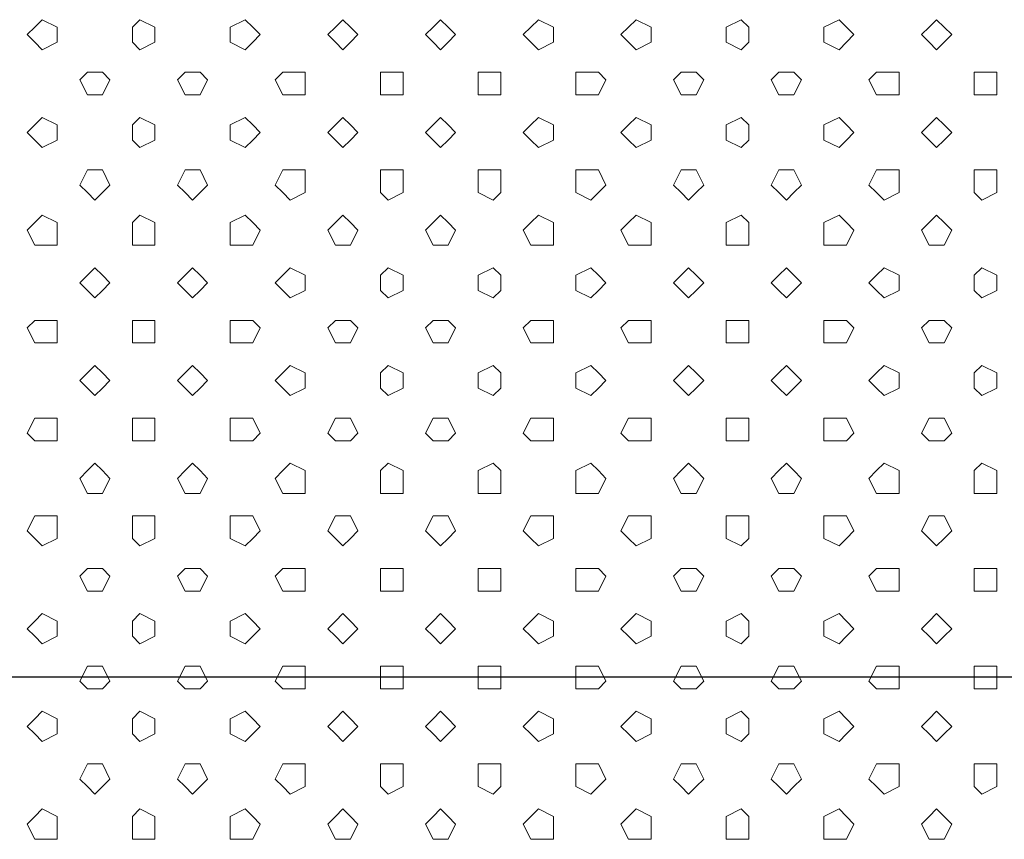
# Model space of a CAD drawing. Units: millimetres. Extents: x 4675.8 to 4690.4, y 7772.2 to 7786.1.
# Drawn here: x 4683.1 to 4683.3, y 7777.7 to 7777.9 of the extents above; entities that cross this region are included whole.
import ezdxf

# ---------------------------------------------------------------- set-up
doc = ezdxf.new("R2010")
doc.units = ezdxf.units.MM

msp = doc.modelspace()

# ---------------------------------------------------------------- linework, layer by layer
at = {"layer": 'Defpoints'}
msp.add_line((4682.3439, 7777.70511), (4683.4747, 7777.70511), dxfattribs=at)
at = {"layer": 'Defpoints', "lineweight": 9}
for points in [[(4683.06234, 7777.88663), (4683.06234, 7777.88875), (4683.05809, 7777.89084), (4683.05595, 7777.88875), (4683.05383, 7777.88663), (4683.05595, 7777.88446), (4683.05809, 7777.88234), (4683.06234, 7777.88446)], [(4683.08996, 7777.88663), (4683.08996, 7777.88875), (4683.08572, 7777.89084), (4683.08363, 7777.88875), (4683.08363, 7777.88663), (4683.08363, 7777.88446), (4683.08572, 7777.88234), (4683.08996, 7777.88446)], [(4683.11972, 7777.88663), (4683.1176, 7777.88875), (4683.11548, 7777.89084), (4683.11122, 7777.88875), (4683.11122, 7777.88663), (4683.11122, 7777.88446), (4683.11548, 7777.88234), (4683.1176, 7777.88446)], [(4683.14737, 7777.88663), (4683.14525, 7777.88875), (4683.14309, 7777.89084), (4683.14099, 7777.88875), (4683.13887, 7777.88663), (4683.14099, 7777.88446), (4683.14309, 7777.88234), (4683.14525, 7777.88446)], [(4683.175, 7777.88663), (4683.17288, 7777.88875), (4683.17076, 7777.89084), (4683.16862, 7777.88875), (4683.1665, 7777.88663), (4683.16862, 7777.88446), (4683.17076, 7777.88234), (4683.17288, 7777.88446)], [(4683.20263, 7777.88663), (4683.20263, 7777.88875), (4683.19839, 7777.89084), (4683.19625, 7777.88875), (4683.19413, 7777.88663), (4683.19625, 7777.88446), (4683.19839, 7777.88234), (4683.20263, 7777.88446)], [(4683.23026, 7777.88663), (4683.23026, 7777.88875), (4683.22602, 7777.89084), (4683.22387, 7777.88875), (4683.22175, 7777.88663), (4683.22387, 7777.88446), (4683.22602, 7777.88234), (4683.23026, 7777.88446)], [(4683.2579, 7777.88663), (4683.2579, 7777.88875), (4683.25578, 7777.89084), (4683.25152, 7777.88875), (4683.25152, 7777.88663), (4683.25152, 7777.88446), (4683.25578, 7777.88234), (4683.2579, 7777.88446)], [(4683.28764, 7777.88663), (4683.28552, 7777.88875), (4683.28342, 7777.89084), (4683.27913, 7777.88875), (4683.27913, 7777.88663), (4683.27913, 7777.88446), (4683.28342, 7777.88234), (4683.28552, 7777.88446)], [(4683.31529, 7777.88663), (4683.31317, 7777.88875), (4683.311, 7777.89084), (4683.30891, 7777.88875), (4683.30679, 7777.88663), (4683.30891, 7777.88446), (4683.311, 7777.88234), (4683.31317, 7777.88446)], [(4683.07723, 7777.87387), (4683.07511, 7777.87599), (4683.07294, 7777.87599), (4683.07084, 7777.87599), (4683.06872, 7777.87387), (4683.07084, 7777.86958), (4683.07294, 7777.86958), (4683.07511, 7777.86958)], [(4683.10485, 7777.87387), (4683.10273, 7777.87599), (4683.10061, 7777.87599), (4683.09847, 7777.87599), (4683.09635, 7777.87387), (4683.09847, 7777.86958), (4683.10061, 7777.86958), (4683.10273, 7777.86958)], [(4683.13248, 7777.87387), (4683.13248, 7777.87599), (4683.12824, 7777.87599), (4683.1261, 7777.87599), (4683.12398, 7777.87387), (4683.1261, 7777.86958), (4683.12824, 7777.86958), (4683.13248, 7777.86958)], [(4683.16011, 7777.87387), (4683.16011, 7777.87599), (4683.15587, 7777.87599), (4683.15373, 7777.87599), (4683.15373, 7777.87387), (4683.15373, 7777.86958), (4683.15587, 7777.86958), (4683.16011, 7777.86958)], [(4683.18776, 7777.87387), (4683.18776, 7777.87599), (4683.18564, 7777.87599), (4683.18138, 7777.87599), (4683.18138, 7777.87387), (4683.18138, 7777.86958), (4683.18564, 7777.86958), (4683.18776, 7777.86958)], [(4683.2175, 7777.87387), (4683.21538, 7777.87599), (4683.21326, 7777.87599), (4683.20899, 7777.87599), (4683.20899, 7777.87387), (4683.20899, 7777.86958), (4683.21326, 7777.86958), (4683.21538, 7777.86958)], [(4683.24514, 7777.87387), (4683.24302, 7777.87599), (4683.24086, 7777.87599), (4683.23876, 7777.87599), (4683.23664, 7777.87387), (4683.23876, 7777.86958), (4683.24086, 7777.86958), (4683.24302, 7777.86958)], [(4683.27277, 7777.87387), (4683.27065, 7777.87599), (4683.26855, 7777.87599), (4683.26639, 7777.87599), (4683.26427, 7777.87387), (4683.26639, 7777.86958), (4683.26855, 7777.86958), (4683.27065, 7777.86958)], [(4683.3004, 7777.87387), (4683.3004, 7777.87599), (4683.29618, 7777.87599), (4683.29401, 7777.87599), (4683.29189, 7777.87387), (4683.29401, 7777.86958), (4683.29618, 7777.86958), (4683.3004, 7777.86958)], [(4683.32803, 7777.87387), (4683.32803, 7777.87599), (4683.32379, 7777.87599), (4683.32164, 7777.87599), (4683.32164, 7777.87387), (4683.32164, 7777.86958), (4683.32379, 7777.86958), (4683.32803, 7777.86958)], [(4683.06234, 7777.859), (4683.06234, 7777.86112), (4683.05809, 7777.86322), (4683.05595, 7777.86112), (4683.05383, 7777.859), (4683.05595, 7777.85683), (4683.05809, 7777.85471), (4683.06234, 7777.85683)], [(4683.08996, 7777.859), (4683.08996, 7777.86112), (4683.08572, 7777.86322), (4683.08363, 7777.86112), (4683.08363, 7777.859), (4683.08363, 7777.85683), (4683.08572, 7777.85471), (4683.08996, 7777.85683)], [(4683.11972, 7777.859), (4683.1176, 7777.86112), (4683.11548, 7777.86322), (4683.11122, 7777.86112), (4683.11122, 7777.859), (4683.11122, 7777.85683), (4683.11548, 7777.85471), (4683.1176, 7777.85683)], [(4683.14737, 7777.859), (4683.14525, 7777.86112), (4683.14309, 7777.86322), (4683.14099, 7777.86112), (4683.13887, 7777.859), (4683.14099, 7777.85683), (4683.14309, 7777.85471), (4683.14525, 7777.85683)], [(4683.175, 7777.859), (4683.17288, 7777.86112), (4683.17076, 7777.86322), (4683.16862, 7777.86112), (4683.1665, 7777.859), (4683.16862, 7777.85683), (4683.17076, 7777.85471), (4683.17288, 7777.85683)], [(4683.20263, 7777.859), (4683.20263, 7777.86112), (4683.19839, 7777.86322), (4683.19625, 7777.86112), (4683.19413, 7777.859), (4683.19625, 7777.85683), (4683.19839, 7777.85471), (4683.20263, 7777.85683)], [(4683.23026, 7777.859), (4683.23026, 7777.86112), (4683.22602, 7777.86322), (4683.22387, 7777.86112), (4683.22175, 7777.859), (4683.22387, 7777.85683), (4683.22602, 7777.85471), (4683.23026, 7777.85683)], [(4683.2579, 7777.859), (4683.2579, 7777.86112), (4683.25578, 7777.86322), (4683.25152, 7777.86112), (4683.25152, 7777.859), (4683.25152, 7777.85683), (4683.25578, 7777.85471), (4683.2579, 7777.85683)], [(4683.28764, 7777.859), (4683.28552, 7777.86112), (4683.28342, 7777.86322), (4683.27913, 7777.86112), (4683.27913, 7777.859), (4683.27913, 7777.85683), (4683.28342, 7777.85471), (4683.28552, 7777.85683)], [(4683.31529, 7777.859), (4683.31317, 7777.86112), (4683.311, 7777.86322), (4683.30891, 7777.86112), (4683.30679, 7777.859), (4683.30891, 7777.85683), (4683.311, 7777.85471), (4683.31317, 7777.85683)], [(4683.07723, 7777.84408), (4683.07511, 7777.84837), (4683.07294, 7777.84837), (4683.07084, 7777.84837), (4683.06872, 7777.84408), (4683.07084, 7777.84196), (4683.07294, 7777.83984), (4683.07511, 7777.84196)], [(4683.10485, 7777.84408), (4683.10273, 7777.84837), (4683.10061, 7777.84837), (4683.09847, 7777.84837), (4683.09635, 7777.84408), (4683.09847, 7777.84196), (4683.10061, 7777.83984), (4683.10273, 7777.84196)], [(4683.13248, 7777.84408), (4683.13248, 7777.84837), (4683.12824, 7777.84837), (4683.1261, 7777.84837), (4683.12398, 7777.84408), (4683.1261, 7777.84196), (4683.12824, 7777.83984), (4683.13248, 7777.84196)], [(4683.16011, 7777.84408), (4683.16011, 7777.84837), (4683.15587, 7777.84837), (4683.15373, 7777.84837), (4683.15373, 7777.84408), (4683.15373, 7777.84196), (4683.15587, 7777.83984), (4683.16011, 7777.84196)], [(4683.18776, 7777.84408), (4683.18776, 7777.84837), (4683.18564, 7777.84837), (4683.18138, 7777.84837), (4683.18138, 7777.84408), (4683.18138, 7777.84196), (4683.18564, 7777.83984), (4683.18776, 7777.84196)], [(4683.2175, 7777.84408), (4683.21538, 7777.84837), (4683.21326, 7777.84837), (4683.20899, 7777.84837), (4683.20899, 7777.84408), (4683.20899, 7777.84196), (4683.21326, 7777.83984), (4683.21538, 7777.84196)], [(4683.24514, 7777.84408), (4683.24302, 7777.84837), (4683.24086, 7777.84837), (4683.23876, 7777.84837), (4683.23664, 7777.84408), (4683.23876, 7777.84196), (4683.24086, 7777.83984), (4683.24302, 7777.84196)], [(4683.27277, 7777.84408), (4683.27065, 7777.84837), (4683.26855, 7777.84837), (4683.26639, 7777.84837), (4683.26427, 7777.84408), (4683.26639, 7777.84196), (4683.26855, 7777.83984), (4683.27065, 7777.84196)], [(4683.3004, 7777.84408), (4683.3004, 7777.84837), (4683.29618, 7777.84837), (4683.29401, 7777.84837), (4683.29189, 7777.84408), (4683.29401, 7777.84196), (4683.29618, 7777.83984), (4683.3004, 7777.84196)], [(4683.32803, 7777.84408), (4683.32803, 7777.84837), (4683.32379, 7777.84837), (4683.32164, 7777.84837), (4683.32164, 7777.84408), (4683.32164, 7777.84196), (4683.32379, 7777.83984), (4683.32803, 7777.84196)], [(4683.06234, 7777.83137), (4683.06234, 7777.83349), (4683.05809, 7777.83559), (4683.05595, 7777.83349), (4683.05383, 7777.83137), (4683.05595, 7777.82709), (4683.05809, 7777.82709), (4683.06234, 7777.82709)], [(4683.08996, 7777.83137), (4683.08996, 7777.83349), (4683.08572, 7777.83559), (4683.08363, 7777.83349), (4683.08363, 7777.83137), (4683.08363, 7777.82709), (4683.08572, 7777.82709), (4683.08996, 7777.82709)], [(4683.11972, 7777.83137), (4683.1176, 7777.83349), (4683.11548, 7777.83559), (4683.11122, 7777.83349), (4683.11122, 7777.83137), (4683.11122, 7777.82709), (4683.11548, 7777.82709), (4683.1176, 7777.82709)], [(4683.14737, 7777.83137), (4683.14525, 7777.83349), (4683.14309, 7777.83559), (4683.14099, 7777.83349), (4683.13887, 7777.83137), (4683.14099, 7777.82709), (4683.14309, 7777.82709), (4683.14525, 7777.82709)], [(4683.175, 7777.83137), (4683.17288, 7777.83349), (4683.17076, 7777.83559), (4683.16862, 7777.83349), (4683.1665, 7777.83137), (4683.16862, 7777.82709), (4683.17076, 7777.82709), (4683.17288, 7777.82709)], [(4683.20263, 7777.83137), (4683.20263, 7777.83349), (4683.19839, 7777.83559), (4683.19625, 7777.83349), (4683.19413, 7777.83137), (4683.19625, 7777.82709), (4683.19839, 7777.82709), (4683.20263, 7777.82709)], [(4683.23026, 7777.83137), (4683.23026, 7777.83349), (4683.22602, 7777.83559), (4683.22387, 7777.83349), (4683.22175, 7777.83137), (4683.22387, 7777.82709), (4683.22602, 7777.82709), (4683.23026, 7777.82709)], [(4683.2579, 7777.83137), (4683.2579, 7777.83349), (4683.25578, 7777.83559), (4683.25152, 7777.83349), (4683.25152, 7777.83137), (4683.25152, 7777.82709), (4683.25578, 7777.82709), (4683.2579, 7777.82709)], [(4683.28764, 7777.83137), (4683.28552, 7777.83349), (4683.28342, 7777.83559), (4683.27913, 7777.83349), (4683.27913, 7777.83137), (4683.27913, 7777.82709), (4683.28342, 7777.82709), (4683.28552, 7777.82709)], [(4683.31529, 7777.83137), (4683.31317, 7777.83349), (4683.311, 7777.83559), (4683.30891, 7777.83349), (4683.30679, 7777.83137), (4683.30891, 7777.82709), (4683.311, 7777.82709), (4683.31317, 7777.82709)], [(4683.07723, 7777.81645), (4683.07511, 7777.81862), (4683.07294, 7777.82074), (4683.07084, 7777.81862), (4683.06872, 7777.81645), (4683.07084, 7777.81433), (4683.07294, 7777.81221), (4683.07511, 7777.81433)], [(4683.10485, 7777.81645), (4683.10273, 7777.81862), (4683.10061, 7777.82074), (4683.09847, 7777.81862), (4683.09635, 7777.81645), (4683.09847, 7777.81433), (4683.10061, 7777.81221), (4683.10273, 7777.81433)], [(4683.13248, 7777.81645), (4683.13248, 7777.81862), (4683.12824, 7777.82074), (4683.1261, 7777.81862), (4683.12398, 7777.81645), (4683.1261, 7777.81433), (4683.12824, 7777.81221), (4683.13248, 7777.81433)], [(4683.16011, 7777.81645), (4683.16011, 7777.81862), (4683.15587, 7777.82074), (4683.15373, 7777.81862), (4683.15373, 7777.81645), (4683.15373, 7777.81433), (4683.15587, 7777.81221), (4683.16011, 7777.81433)], [(4683.18776, 7777.81645), (4683.18776, 7777.81862), (4683.18564, 7777.82074), (4683.18138, 7777.81862), (4683.18138, 7777.81645), (4683.18138, 7777.81433), (4683.18564, 7777.81221), (4683.18776, 7777.81433)], [(4683.2175, 7777.81645), (4683.21538, 7777.81862), (4683.21326, 7777.82074), (4683.20899, 7777.81862), (4683.20899, 7777.81645), (4683.20899, 7777.81433), (4683.21326, 7777.81221), (4683.21538, 7777.81433)], [(4683.24514, 7777.81645), (4683.24302, 7777.81862), (4683.24086, 7777.82074), (4683.23876, 7777.81862), (4683.23664, 7777.81645), (4683.23876, 7777.81433), (4683.24086, 7777.81221), (4683.24302, 7777.81433)], [(4683.27277, 7777.81645), (4683.27065, 7777.81862), (4683.26855, 7777.82074), (4683.26639, 7777.81862), (4683.26427, 7777.81645), (4683.26639, 7777.81433), (4683.26855, 7777.81221), (4683.27065, 7777.81433)], [(4683.3004, 7777.81645), (4683.3004, 7777.81862), (4683.29618, 7777.82074), (4683.29401, 7777.81862), (4683.29189, 7777.81645), (4683.29401, 7777.81433), (4683.29618, 7777.81221), (4683.3004, 7777.81433)], [(4683.32803, 7777.81645), (4683.32803, 7777.81862), (4683.32379, 7777.82074), (4683.32164, 7777.81862), (4683.32164, 7777.81645), (4683.32164, 7777.81433), (4683.32379, 7777.81221), (4683.32803, 7777.81433)], [(4683.06234, 7777.80374), (4683.06234, 7777.80586), (4683.05809, 7777.80586), (4683.05595, 7777.80586), (4683.05383, 7777.80374), (4683.05595, 7777.79946), (4683.05809, 7777.79946), (4683.06234, 7777.79946)], [(4683.08996, 7777.80374), (4683.08996, 7777.80586), (4683.08572, 7777.80586), (4683.08363, 7777.80586), (4683.08363, 7777.80374), (4683.08363, 7777.79946), (4683.08572, 7777.79946), (4683.08996, 7777.79946)], [(4683.11972, 7777.80374), (4683.1176, 7777.80586), (4683.11548, 7777.80586), (4683.11122, 7777.80586), (4683.11122, 7777.80374), (4683.11122, 7777.79946), (4683.11548, 7777.79946), (4683.1176, 7777.79946)], [(4683.14737, 7777.80374), (4683.14525, 7777.80586), (4683.14309, 7777.80586), (4683.14099, 7777.80586), (4683.13887, 7777.80374), (4683.14099, 7777.79946), (4683.14309, 7777.79946), (4683.14525, 7777.79946)], [(4683.175, 7777.80374), (4683.17288, 7777.80586), (4683.17076, 7777.80586), (4683.16862, 7777.80586), (4683.1665, 7777.80374), (4683.16862, 7777.79946), (4683.17076, 7777.79946), (4683.17288, 7777.79946)], [(4683.20263, 7777.80374), (4683.20263, 7777.80586), (4683.19839, 7777.80586), (4683.19625, 7777.80586), (4683.19413, 7777.80374), (4683.19625, 7777.79946), (4683.19839, 7777.79946), (4683.20263, 7777.79946)], [(4683.23026, 7777.80374), (4683.23026, 7777.80586), (4683.22602, 7777.80586), (4683.22387, 7777.80586), (4683.22175, 7777.80374), (4683.22387, 7777.79946), (4683.22602, 7777.79946), (4683.23026, 7777.79946)], [(4683.2579, 7777.80374), (4683.2579, 7777.80586), (4683.25578, 7777.80586), (4683.25152, 7777.80586), (4683.25152, 7777.80374), (4683.25152, 7777.79946), (4683.25578, 7777.79946), (4683.2579, 7777.79946)], [(4683.28764, 7777.80374), (4683.28552, 7777.80586), (4683.28342, 7777.80586), (4683.27913, 7777.80586), (4683.27913, 7777.80374), (4683.27913, 7777.79946), (4683.28342, 7777.79946), (4683.28552, 7777.79946)], [(4683.31529, 7777.80374), (4683.31317, 7777.80586), (4683.311, 7777.80586), (4683.30891, 7777.80586), (4683.30679, 7777.80374), (4683.30891, 7777.79946), (4683.311, 7777.79946), (4683.31317, 7777.79946)], [(4683.07723, 7777.78883), (4683.07511, 7777.79099), (4683.07294, 7777.79311), (4683.07084, 7777.79099), (4683.06872, 7777.78883), (4683.07084, 7777.78671), (4683.07294, 7777.78459), (4683.07511, 7777.78671)], [(4683.10485, 7777.78883), (4683.10273, 7777.79099), (4683.10061, 7777.79311), (4683.09847, 7777.79099), (4683.09635, 7777.78883), (4683.09847, 7777.78671), (4683.10061, 7777.78459), (4683.10273, 7777.78671)], [(4683.13248, 7777.78883), (4683.13248, 7777.79099), (4683.12824, 7777.79311), (4683.1261, 7777.79099), (4683.12398, 7777.78883), (4683.1261, 7777.78671), (4683.12824, 7777.78459), (4683.13248, 7777.78671)], [(4683.16011, 7777.78883), (4683.16011, 7777.79099), (4683.15587, 7777.79311), (4683.15373, 7777.79099), (4683.15373, 7777.78883), (4683.15373, 7777.78671), (4683.15587, 7777.78459), (4683.16011, 7777.78671)], [(4683.18776, 7777.78883), (4683.18776, 7777.79099), (4683.18564, 7777.79311), (4683.18138, 7777.79099), (4683.18138, 7777.78883), (4683.18138, 7777.78671), (4683.18564, 7777.78459), (4683.18776, 7777.78671)], [(4683.2175, 7777.78883), (4683.21538, 7777.79099), (4683.21326, 7777.79311), (4683.20899, 7777.79099), (4683.20899, 7777.78883), (4683.20899, 7777.78671), (4683.21326, 7777.78459), (4683.21538, 7777.78671)], [(4683.24514, 7777.78883), (4683.24302, 7777.79099), (4683.24086, 7777.79311), (4683.23876, 7777.79099), (4683.23664, 7777.78883), (4683.23876, 7777.78671), (4683.24086, 7777.78459), (4683.24302, 7777.78671)], [(4683.27277, 7777.78883), (4683.27065, 7777.79099), (4683.26855, 7777.79311), (4683.26639, 7777.79099), (4683.26427, 7777.78883), (4683.26639, 7777.78671), (4683.26855, 7777.78459), (4683.27065, 7777.78671)], [(4683.3004, 7777.78883), (4683.3004, 7777.79099), (4683.29618, 7777.79311), (4683.29401, 7777.79099), (4683.29189, 7777.78883), (4683.29401, 7777.78671), (4683.29618, 7777.78459), (4683.3004, 7777.78671)], [(4683.32803, 7777.78883), (4683.32803, 7777.79099), (4683.32379, 7777.79311), (4683.32164, 7777.79099), (4683.32164, 7777.78883), (4683.32164, 7777.78671), (4683.32379, 7777.78459), (4683.32803, 7777.78671)], [(4683.06234, 7777.77396), (4683.06234, 7777.77825), (4683.05809, 7777.77825), (4683.05595, 7777.77825), (4683.05383, 7777.77396), (4683.05595, 7777.77184), (4683.05809, 7777.77184), (4683.06234, 7777.77184)], [(4683.08996, 7777.77396), (4683.08996, 7777.77825), (4683.08572, 7777.77825), (4683.08363, 7777.77825), (4683.08363, 7777.77396), (4683.08363, 7777.77184), (4683.08572, 7777.77184), (4683.08996, 7777.77184)], [(4683.11972, 7777.77396), (4683.1176, 7777.77825), (4683.11548, 7777.77825), (4683.11122, 7777.77825), (4683.11122, 7777.77396), (4683.11122, 7777.77184), (4683.11548, 7777.77184), (4683.1176, 7777.77184)], [(4683.14737, 7777.77396), (4683.14525, 7777.77825), (4683.14309, 7777.77825), (4683.14099, 7777.77825), (4683.13887, 7777.77396), (4683.14099, 7777.77184), (4683.14309, 7777.77184), (4683.14525, 7777.77184)], [(4683.175, 7777.77396), (4683.17288, 7777.77825), (4683.17076, 7777.77825), (4683.16862, 7777.77825), (4683.1665, 7777.77396), (4683.16862, 7777.77184), (4683.17076, 7777.77184), (4683.17288, 7777.77184)], [(4683.20263, 7777.77396), (4683.20263, 7777.77825), (4683.19839, 7777.77825), (4683.19625, 7777.77825), (4683.19413, 7777.77396), (4683.19625, 7777.77184), (4683.19839, 7777.77184), (4683.20263, 7777.77184)], [(4683.23026, 7777.77396), (4683.23026, 7777.77825), (4683.22602, 7777.77825), (4683.22387, 7777.77825), (4683.22175, 7777.77396), (4683.22387, 7777.77184), (4683.22602, 7777.77184), (4683.23026, 7777.77184)], [(4683.2579, 7777.77396), (4683.2579, 7777.77825), (4683.25578, 7777.77825), (4683.25152, 7777.77825), (4683.25152, 7777.77396), (4683.25152, 7777.77184), (4683.25578, 7777.77184), (4683.2579, 7777.77184)], [(4683.28764, 7777.77396), (4683.28552, 7777.77825), (4683.28342, 7777.77825), (4683.27913, 7777.77825), (4683.27913, 7777.77396), (4683.27913, 7777.77184), (4683.28342, 7777.77184), (4683.28552, 7777.77184)], [(4683.31529, 7777.77396), (4683.31317, 7777.77825), (4683.311, 7777.77825), (4683.30891, 7777.77825), (4683.30679, 7777.77396), (4683.30891, 7777.77184), (4683.311, 7777.77184), (4683.31317, 7777.77184)], [(4683.07723, 7777.7612), (4683.07511, 7777.76337), (4683.07294, 7777.76549), (4683.07084, 7777.76337), (4683.06872, 7777.7612), (4683.07084, 7777.75696), (4683.07294, 7777.75696), (4683.07511, 7777.75696)], [(4683.10485, 7777.7612), (4683.10273, 7777.76337), (4683.10061, 7777.76549), (4683.09847, 7777.76337), (4683.09635, 7777.7612), (4683.09847, 7777.75696), (4683.10061, 7777.75696), (4683.10273, 7777.75696)], [(4683.13248, 7777.7612), (4683.13248, 7777.76337), (4683.12824, 7777.76549), (4683.1261, 7777.76337), (4683.12398, 7777.7612), (4683.1261, 7777.75696), (4683.12824, 7777.75696), (4683.13248, 7777.75696)], [(4683.16011, 7777.7612), (4683.16011, 7777.76337), (4683.15587, 7777.76549), (4683.15373, 7777.76337), (4683.15373, 7777.7612), (4683.15373, 7777.75696), (4683.15587, 7777.75696), (4683.16011, 7777.75696)], [(4683.18776, 7777.7612), (4683.18776, 7777.76337), (4683.18564, 7777.76549), (4683.18138, 7777.76337), (4683.18138, 7777.7612), (4683.18138, 7777.75696), (4683.18564, 7777.75696), (4683.18776, 7777.75696)], [(4683.2175, 7777.7612), (4683.21538, 7777.76337), (4683.21326, 7777.76549), (4683.20899, 7777.76337), (4683.20899, 7777.7612), (4683.20899, 7777.75696), (4683.21326, 7777.75696), (4683.21538, 7777.75696)], [(4683.24514, 7777.7612), (4683.24302, 7777.76337), (4683.24086, 7777.76549), (4683.23876, 7777.76337), (4683.23664, 7777.7612), (4683.23876, 7777.75696), (4683.24086, 7777.75696), (4683.24302, 7777.75696)], [(4683.27277, 7777.7612), (4683.27065, 7777.76337), (4683.26855, 7777.76549), (4683.26639, 7777.76337), (4683.26427, 7777.7612), (4683.26639, 7777.75696), (4683.26855, 7777.75696), (4683.27065, 7777.75696)], [(4683.3004, 7777.7612), (4683.3004, 7777.76337), (4683.29618, 7777.76549), (4683.29401, 7777.76337), (4683.29189, 7777.7612), (4683.29401, 7777.75696), (4683.29618, 7777.75696), (4683.3004, 7777.75696)], [(4683.32803, 7777.7612), (4683.32803, 7777.76337), (4683.32379, 7777.76549), (4683.32164, 7777.76337), (4683.32164, 7777.7612), (4683.32164, 7777.75696), (4683.32379, 7777.75696), (4683.32803, 7777.75696)], [(4683.06234, 7777.74633), (4683.06234, 7777.75062), (4683.05809, 7777.75062), (4683.05595, 7777.75062), (4683.05383, 7777.74633), (4683.05595, 7777.74421), (4683.05809, 7777.74209), (4683.06234, 7777.74421)], [(4683.08996, 7777.74633), (4683.08996, 7777.75062), (4683.08572, 7777.75062), (4683.08363, 7777.75062), (4683.08363, 7777.74633), (4683.08363, 7777.74421), (4683.08572, 7777.74209), (4683.08996, 7777.74421)], [(4683.11972, 7777.74633), (4683.1176, 7777.75062), (4683.11548, 7777.75062), (4683.11122, 7777.75062), (4683.11122, 7777.74633), (4683.11122, 7777.74421), (4683.11548, 7777.74209), (4683.1176, 7777.74421)], [(4683.14737, 7777.74633), (4683.14525, 7777.75062), (4683.14309, 7777.75062), (4683.14099, 7777.75062), (4683.13887, 7777.74633), (4683.14099, 7777.74421), (4683.14309, 7777.74209), (4683.14525, 7777.74421)], [(4683.175, 7777.74633), (4683.17288, 7777.75062), (4683.17076, 7777.75062), (4683.16862, 7777.75062), (4683.1665, 7777.74633), (4683.16862, 7777.74421), (4683.17076, 7777.74209), (4683.17288, 7777.74421)], [(4683.20263, 7777.74633), (4683.20263, 7777.75062), (4683.19839, 7777.75062), (4683.19625, 7777.75062), (4683.19413, 7777.74633), (4683.19625, 7777.74421), (4683.19839, 7777.74209), (4683.20263, 7777.74421)], [(4683.23026, 7777.74633), (4683.23026, 7777.75062), (4683.22602, 7777.75062), (4683.22387, 7777.75062), (4683.22175, 7777.74633), (4683.22387, 7777.74421), (4683.22602, 7777.74209), (4683.23026, 7777.74421)], [(4683.2579, 7777.74633), (4683.2579, 7777.75062), (4683.25578, 7777.75062), (4683.25152, 7777.75062), (4683.25152, 7777.74633), (4683.25152, 7777.74421), (4683.25578, 7777.74209), (4683.2579, 7777.74421)], [(4683.28764, 7777.74633), (4683.28552, 7777.75062), (4683.28342, 7777.75062), (4683.27913, 7777.75062), (4683.27913, 7777.74633), (4683.27913, 7777.74421), (4683.28342, 7777.74209), (4683.28552, 7777.74421)], [(4683.31529, 7777.74633), (4683.31317, 7777.75062), (4683.311, 7777.75062), (4683.30891, 7777.75062), (4683.30679, 7777.74633), (4683.30891, 7777.74421), (4683.311, 7777.74209), (4683.31317, 7777.74421)], [(4683.07723, 7777.73357), (4683.07511, 7777.73574), (4683.07294, 7777.73574), (4683.07084, 7777.73574), (4683.06872, 7777.73357), (4683.07084, 7777.72933), (4683.07294, 7777.72933), (4683.07511, 7777.72933)], [(4683.10485, 7777.73357), (4683.10273, 7777.73574), (4683.10061, 7777.73574), (4683.09847, 7777.73574), (4683.09635, 7777.73357), (4683.09847, 7777.72933), (4683.10061, 7777.72933), (4683.10273, 7777.72933)], [(4683.13248, 7777.73357), (4683.13248, 7777.73574), (4683.12824, 7777.73574), (4683.1261, 7777.73574), (4683.12398, 7777.73357), (4683.1261, 7777.72933), (4683.12824, 7777.72933), (4683.13248, 7777.72933)], [(4683.16011, 7777.73357), (4683.16011, 7777.73574), (4683.15587, 7777.73574), (4683.15373, 7777.73574), (4683.15373, 7777.73357), (4683.15373, 7777.72933), (4683.15587, 7777.72933), (4683.16011, 7777.72933)], [(4683.18776, 7777.73357), (4683.18776, 7777.73574), (4683.18564, 7777.73574), (4683.18138, 7777.73574), (4683.18138, 7777.73357), (4683.18138, 7777.72933), (4683.18564, 7777.72933), (4683.18776, 7777.72933)], [(4683.2175, 7777.73357), (4683.21538, 7777.73574), (4683.21326, 7777.73574), (4683.20899, 7777.73574), (4683.20899, 7777.73357), (4683.20899, 7777.72933), (4683.21326, 7777.72933), (4683.21538, 7777.72933)], [(4683.24514, 7777.73357), (4683.24302, 7777.73574), (4683.24086, 7777.73574), (4683.23876, 7777.73574), (4683.23664, 7777.73357), (4683.23876, 7777.72933), (4683.24086, 7777.72933), (4683.24302, 7777.72933)], [(4683.27277, 7777.73357), (4683.27065, 7777.73574), (4683.26855, 7777.73574), (4683.26639, 7777.73574), (4683.26427, 7777.73357), (4683.26639, 7777.72933), (4683.26855, 7777.72933), (4683.27065, 7777.72933)], [(4683.3004, 7777.73357), (4683.3004, 7777.73574), (4683.29618, 7777.73574), (4683.29401, 7777.73574), (4683.29189, 7777.73357), (4683.29401, 7777.72933), (4683.29618, 7777.72933), (4683.3004, 7777.72933)], [(4683.32803, 7777.73357), (4683.32803, 7777.73574), (4683.32379, 7777.73574), (4683.32164, 7777.73574), (4683.32164, 7777.73357), (4683.32164, 7777.72933), (4683.32379, 7777.72933), (4683.32803, 7777.72933)], [(4683.06234, 7777.7187), (4683.06234, 7777.72082), (4683.05809, 7777.72299), (4683.05595, 7777.72082), (4683.05383, 7777.7187), (4683.05595, 7777.71658), (4683.05809, 7777.71442), (4683.06234, 7777.71658)], [(4683.08996, 7777.7187), (4683.08996, 7777.72082), (4683.08572, 7777.72299), (4683.08363, 7777.72082), (4683.08363, 7777.7187), (4683.08363, 7777.71658), (4683.08572, 7777.71442), (4683.08996, 7777.71658)], [(4683.11972, 7777.7187), (4683.1176, 7777.72082), (4683.11548, 7777.72299), (4683.11122, 7777.72082), (4683.11122, 7777.7187), (4683.11122, 7777.71658), (4683.11548, 7777.71442), (4683.1176, 7777.71658)], [(4683.14737, 7777.7187), (4683.14525, 7777.72082), (4683.14309, 7777.72299), (4683.14099, 7777.72082), (4683.13887, 7777.7187), (4683.14099, 7777.71658), (4683.14309, 7777.71442), (4683.14525, 7777.71658)], [(4683.175, 7777.7187), (4683.17288, 7777.72082), (4683.17076, 7777.72299), (4683.16862, 7777.72082), (4683.1665, 7777.7187), (4683.16862, 7777.71658), (4683.17076, 7777.71442), (4683.17288, 7777.71658)], [(4683.20263, 7777.7187), (4683.20263, 7777.72082), (4683.19839, 7777.72299), (4683.19625, 7777.72082), (4683.19413, 7777.7187), (4683.19625, 7777.71658), (4683.19839, 7777.71442), (4683.20263, 7777.71658)], [(4683.23026, 7777.7187), (4683.23026, 7777.72082), (4683.22602, 7777.72299), (4683.22387, 7777.72082), (4683.22175, 7777.7187), (4683.22387, 7777.71658), (4683.22602, 7777.71442), (4683.23026, 7777.71658)], [(4683.2579, 7777.7187), (4683.2579, 7777.72082), (4683.25578, 7777.72299), (4683.25152, 7777.72082), (4683.25152, 7777.7187), (4683.25152, 7777.71658), (4683.25578, 7777.71442), (4683.2579, 7777.71658)], [(4683.28764, 7777.7187), (4683.28552, 7777.72082), (4683.28342, 7777.72299), (4683.27913, 7777.72082), (4683.27913, 7777.7187), (4683.27913, 7777.71658), (4683.28342, 7777.71442), (4683.28552, 7777.71658)], [(4683.31529, 7777.7187), (4683.31317, 7777.72082), (4683.311, 7777.72299), (4683.30891, 7777.72082), (4683.30679, 7777.7187), (4683.30891, 7777.71658), (4683.311, 7777.71442), (4683.31317, 7777.71658)], [(4683.07723, 7777.70384), (4683.07511, 7777.70812), (4683.07294, 7777.70812), (4683.07084, 7777.70812), (4683.06872, 7777.70384), (4683.07084, 7777.70172), (4683.07294, 7777.70172), (4683.07511, 7777.70172)], [(4683.10485, 7777.70384), (4683.10273, 7777.70812), (4683.10061, 7777.70812), (4683.09847, 7777.70812), (4683.09635, 7777.70384), (4683.09847, 7777.70172), (4683.10061, 7777.70172), (4683.10273, 7777.70172)], [(4683.13248, 7777.70384), (4683.13248, 7777.70812), (4683.12824, 7777.70812), (4683.1261, 7777.70812), (4683.12398, 7777.70384), (4683.1261, 7777.70172), (4683.12824, 7777.70172), (4683.13248, 7777.70172)], [(4683.16011, 7777.70384), (4683.16011, 7777.70812), (4683.15587, 7777.70812), (4683.15373, 7777.70812), (4683.15373, 7777.70384), (4683.15373, 7777.70172), (4683.15587, 7777.70172), (4683.16011, 7777.70172)], [(4683.18776, 7777.70384), (4683.18776, 7777.70812), (4683.18564, 7777.70812), (4683.18138, 7777.70812), (4683.18138, 7777.70384), (4683.18138, 7777.70172), (4683.18564, 7777.70172), (4683.18776, 7777.70172)], [(4683.2175, 7777.70384), (4683.21538, 7777.70812), (4683.21326, 7777.70812), (4683.20899, 7777.70812), (4683.20899, 7777.70384), (4683.20899, 7777.70172), (4683.21326, 7777.70172), (4683.21538, 7777.70172)], [(4683.24514, 7777.70384), (4683.24302, 7777.70812), (4683.24086, 7777.70812), (4683.23876, 7777.70812), (4683.23664, 7777.70384), (4683.23876, 7777.70172), (4683.24086, 7777.70172), (4683.24302, 7777.70172)], [(4683.27277, 7777.70384), (4683.27065, 7777.70812), (4683.26855, 7777.70812), (4683.26639, 7777.70812), (4683.26427, 7777.70384), (4683.26639, 7777.70172), (4683.26855, 7777.70172), (4683.27065, 7777.70172)], [(4683.3004, 7777.70384), (4683.3004, 7777.70812), (4683.29618, 7777.70812), (4683.29401, 7777.70812), (4683.29189, 7777.70384), (4683.29401, 7777.70172), (4683.29618, 7777.70172), (4683.3004, 7777.70172)], [(4683.32803, 7777.70384), (4683.32803, 7777.70812), (4683.32379, 7777.70812), (4683.32164, 7777.70812), (4683.32164, 7777.70384), (4683.32164, 7777.70172), (4683.32379, 7777.70172), (4683.32803, 7777.70172)], [(4683.06234, 7777.69108), (4683.06234, 7777.6932), (4683.05809, 7777.69536), (4683.05595, 7777.6932), (4683.05383, 7777.69108), (4683.05595, 7777.68896), (4683.05809, 7777.68679), (4683.06234, 7777.68896)], [(4683.08996, 7777.69108), (4683.08996, 7777.6932), (4683.08572, 7777.69536), (4683.08363, 7777.6932), (4683.08363, 7777.69108), (4683.08363, 7777.68896), (4683.08572, 7777.68679), (4683.08996, 7777.68896)], [(4683.11972, 7777.69108), (4683.1176, 7777.6932), (4683.11548, 7777.69536), (4683.11122, 7777.6932), (4683.11122, 7777.69108), (4683.11122, 7777.68896), (4683.11548, 7777.68679), (4683.1176, 7777.68896)], [(4683.14737, 7777.69108), (4683.14525, 7777.6932), (4683.14309, 7777.69536), (4683.14099, 7777.6932), (4683.13887, 7777.69108), (4683.14099, 7777.68896), (4683.14309, 7777.68679), (4683.14525, 7777.68896)], [(4683.175, 7777.69108), (4683.17288, 7777.6932), (4683.17076, 7777.69536), (4683.16862, 7777.6932), (4683.1665, 7777.69108), (4683.16862, 7777.68896), (4683.17076, 7777.68679), (4683.17288, 7777.68896)], [(4683.20263, 7777.69108), (4683.20263, 7777.6932), (4683.19839, 7777.69536), (4683.19625, 7777.6932), (4683.19413, 7777.69108), (4683.19625, 7777.68896), (4683.19839, 7777.68679), (4683.20263, 7777.68896)], [(4683.23026, 7777.69108), (4683.23026, 7777.6932), (4683.22602, 7777.69536), (4683.22387, 7777.6932), (4683.22175, 7777.69108), (4683.22387, 7777.68896), (4683.22602, 7777.68679), (4683.23026, 7777.68896)], [(4683.2579, 7777.69108), (4683.2579, 7777.6932), (4683.25578, 7777.69536), (4683.25152, 7777.6932), (4683.25152, 7777.69108), (4683.25152, 7777.68896), (4683.25578, 7777.68679), (4683.2579, 7777.68896)], [(4683.28764, 7777.69108), (4683.28552, 7777.6932), (4683.28342, 7777.69536), (4683.27913, 7777.6932), (4683.27913, 7777.69108), (4683.27913, 7777.68896), (4683.28342, 7777.68679), (4683.28552, 7777.68896)], [(4683.31529, 7777.69108), (4683.31317, 7777.6932), (4683.311, 7777.69536), (4683.30891, 7777.6932), (4683.30679, 7777.69108), (4683.30891, 7777.68896), (4683.311, 7777.68679), (4683.31317, 7777.68896)], [(4683.07723, 7777.67621), (4683.07511, 7777.6805), (4683.07294, 7777.6805), (4683.07084, 7777.6805), (4683.06872, 7777.67621), (4683.07084, 7777.67409), (4683.07294, 7777.67192), (4683.07511, 7777.67409)], [(4683.10485, 7777.67621), (4683.10273, 7777.6805), (4683.10061, 7777.6805), (4683.09847, 7777.6805), (4683.09635, 7777.67621), (4683.09847, 7777.67409), (4683.10061, 7777.67192), (4683.10273, 7777.67409)], [(4683.13248, 7777.67621), (4683.13248, 7777.6805), (4683.12824, 7777.6805), (4683.1261, 7777.6805), (4683.12398, 7777.67621), (4683.1261, 7777.67409), (4683.12824, 7777.67192), (4683.13248, 7777.67409)], [(4683.16011, 7777.67621), (4683.16011, 7777.6805), (4683.15587, 7777.6805), (4683.15373, 7777.6805), (4683.15373, 7777.67621), (4683.15373, 7777.67409), (4683.15587, 7777.67192), (4683.16011, 7777.67409)], [(4683.18776, 7777.67621), (4683.18776, 7777.6805), (4683.18564, 7777.6805), (4683.18138, 7777.6805), (4683.18138, 7777.67621), (4683.18138, 7777.67409), (4683.18564, 7777.67192), (4683.18776, 7777.67409)], [(4683.2175, 7777.67621), (4683.21538, 7777.6805), (4683.21326, 7777.6805), (4683.20899, 7777.6805), (4683.20899, 7777.67621), (4683.20899, 7777.67409), (4683.21326, 7777.67192), (4683.21538, 7777.67409)], [(4683.24514, 7777.67621), (4683.24302, 7777.6805), (4683.24086, 7777.6805), (4683.23876, 7777.6805), (4683.23664, 7777.67621), (4683.23876, 7777.67409), (4683.24086, 7777.67192), (4683.24302, 7777.67409)], [(4683.27277, 7777.67621), (4683.27065, 7777.6805), (4683.26855, 7777.6805), (4683.26639, 7777.6805), (4683.26427, 7777.67621), (4683.26639, 7777.67409), (4683.26855, 7777.67192), (4683.27065, 7777.67409)], [(4683.3004, 7777.67621), (4683.3004, 7777.6805), (4683.29618, 7777.6805), (4683.29401, 7777.6805), (4683.29189, 7777.67621), (4683.29401, 7777.67409), (4683.29618, 7777.67192), (4683.3004, 7777.67409)], [(4683.32803, 7777.67621), (4683.32803, 7777.6805), (4683.32379, 7777.6805), (4683.32164, 7777.6805), (4683.32164, 7777.67621), (4683.32164, 7777.67409), (4683.32379, 7777.67192), (4683.32803, 7777.67409)], [(4683.06234, 7777.66345), (4683.06234, 7777.66557), (4683.05809, 7777.66774), (4683.05595, 7777.66557), (4683.05383, 7777.66345), (4683.05595, 7777.65917), (4683.05809, 7777.65917), (4683.06234, 7777.65917)], [(4683.08996, 7777.66345), (4683.08996, 7777.66557), (4683.08572, 7777.66774), (4683.08363, 7777.66557), (4683.08363, 7777.66345), (4683.08363, 7777.65917), (4683.08572, 7777.65917), (4683.08996, 7777.65917)], [(4683.11972, 7777.66345), (4683.1176, 7777.66557), (4683.11548, 7777.66774), (4683.11122, 7777.66557), (4683.11122, 7777.66345), (4683.11122, 7777.65917), (4683.11548, 7777.65917), (4683.1176, 7777.65917)], [(4683.14737, 7777.66345), (4683.14525, 7777.66557), (4683.14309, 7777.66774), (4683.14099, 7777.66557), (4683.13887, 7777.66345), (4683.14099, 7777.65917), (4683.14309, 7777.65917), (4683.14525, 7777.65917)], [(4683.175, 7777.66345), (4683.17288, 7777.66557), (4683.17076, 7777.66774), (4683.16862, 7777.66557), (4683.1665, 7777.66345), (4683.16862, 7777.65917), (4683.17076, 7777.65917), (4683.17288, 7777.65917)], [(4683.20263, 7777.66345), (4683.20263, 7777.66557), (4683.19839, 7777.66774), (4683.19625, 7777.66557), (4683.19413, 7777.66345), (4683.19625, 7777.65917), (4683.19839, 7777.65917), (4683.20263, 7777.65917)], [(4683.23026, 7777.66345), (4683.23026, 7777.66557), (4683.22602, 7777.66774), (4683.22387, 7777.66557), (4683.22175, 7777.66345), (4683.22387, 7777.65917), (4683.22602, 7777.65917), (4683.23026, 7777.65917)], [(4683.2579, 7777.66345), (4683.2579, 7777.66557), (4683.25578, 7777.66774), (4683.25152, 7777.66557), (4683.25152, 7777.66345), (4683.25152, 7777.65917), (4683.25578, 7777.65917), (4683.2579, 7777.65917)], [(4683.28764, 7777.66345), (4683.28552, 7777.66557), (4683.28342, 7777.66774), (4683.27913, 7777.66557), (4683.27913, 7777.66345), (4683.27913, 7777.65917), (4683.28342, 7777.65917), (4683.28552, 7777.65917)], [(4683.31529, 7777.66345), (4683.31317, 7777.66557), (4683.311, 7777.66774), (4683.30891, 7777.66557), (4683.30679, 7777.66345), (4683.30891, 7777.65917), (4683.311, 7777.65917), (4683.31317, 7777.65917)]]:
    msp.add_lwpolyline(points, close=True, dxfattribs=at)

doc.saveas('drawing.dxf')
